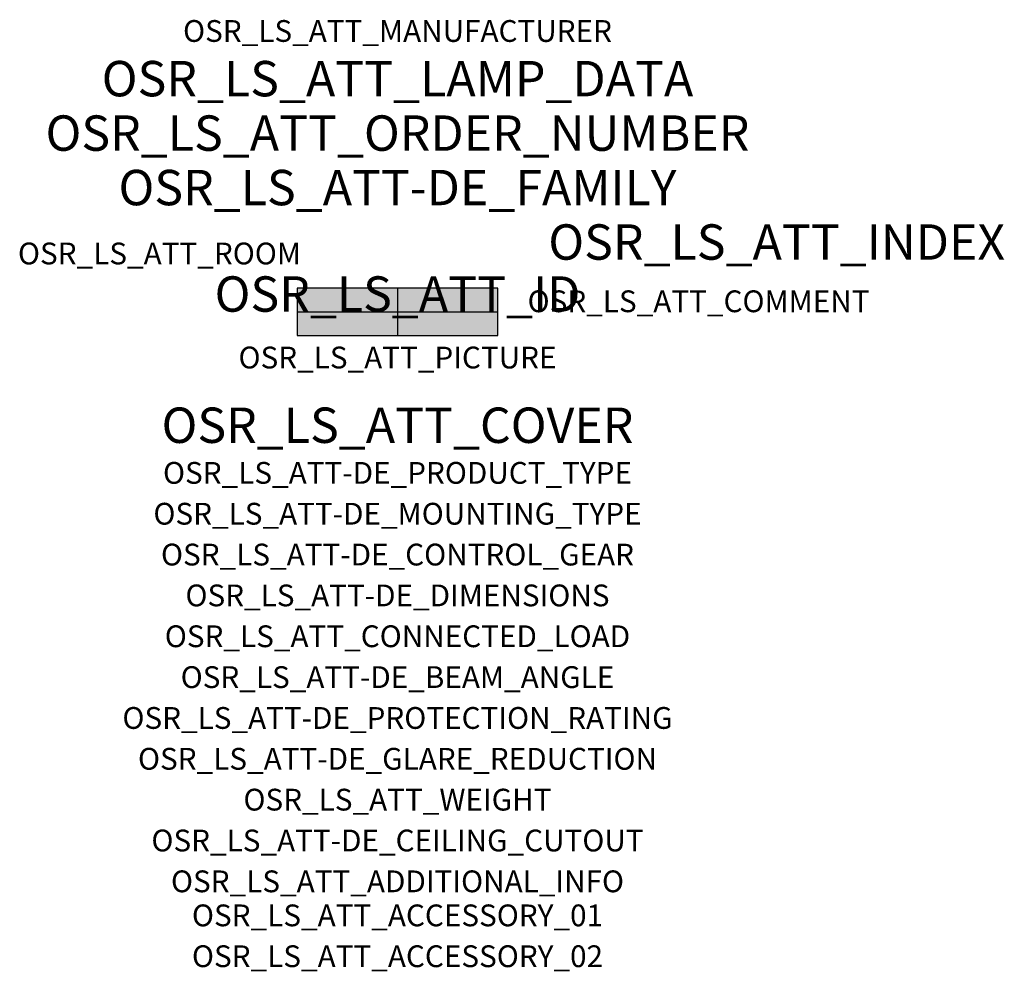
# Model space of a CAD drawing. Extents: x -1.39 to 2.23, y -2.42 to 1.07.
import ezdxf
from ezdxf.enums import TextEntityAlignment as Align

# ---------------------------------------------------------------- set-up
doc = ezdxf.new("R2010")
doc.units = 0
for name, color, linetype, true_color in [('osr_ls_att-de_beam_angle', 244, 'Continuous', 0xa02122), ('osr_ls_att-de_ceiling_cutout', 244, 'Continuous', 0xa02122), ('osr_ls_att-de_control_gear', 244, 'Continuous', 0xa02122), ('osr_ls_att-de_dimensions', 244, 'Continuous', 0xa02122), ('osr_ls_att-de_glare_reduction', 244, 'Continuous', 0xa02122), ('osr_ls_att-de_mounting_type', 244, 'Continuous', 0xa02122), ('osr_ls_att-de_product_type', 244, 'Continuous', 0xa02122), ('osr_ls_att-de_protection_rating', 244, 'Continuous', 0xa02122), ('osr_ls_att_accessory_01', 244, 'Continuous', 0xa02122), ('osr_ls_att_accessory_02', 244, 'Continuous', 0xa02122), ('osr_ls_att_additional_info', 244, 'Continuous', 0xa02122), ('osr_ls_att_comment', 244, 'Continuous', 0xa02122), ('osr_ls_att_connected_load', 244, 'Continuous', 0xa02122), ('osr_ls_att_cover', 244, 'Continuous', 0xa02122), ('osr_ls_att_id', 244, 'Continuous', 0xa02122), ('osr_ls_att_manufacturer', 244, 'Continuous', 0xa02122), ('osr_ls_att_picture', 244, 'Continuous', 0xa02122), ('osr_ls_att_room', 244, 'Continuous', 0xa02122), ('osr_ls_att_weight', 244, 'Continuous', 0xa02122)]:
    doc.layers.add(name, color=color, linetype=linetype, true_color=true_color)
for name, color, linetype in [('osr_ls_att-de_family', 7, 'Continuous'), ('osr_ls_att_index', 7, 'Continuous'), ('osr_ls_att_lamp_data', 7, 'Continuous'), ('osr_ls_att_order_number', 7, 'Continuous'), ('osr_ls_geo_contour', 7, 'Continuous'), ('osr_ls_geo_leo', 61, 'Continuous'), ('osr_ls_geo_snap', 61, 'Continuous')]:
    doc.layers.add(name, color=color, linetype=linetype)
doc.styles.add('osr_ls_txt_regular', font='txt')

msp = doc.modelspace()

# ---------------------------------------------------------------- hatches: boundary and pattern name
at = {"layer": 'osr_ls_geo_leo'}
msp.add_hatch(color=256, dxfattribs=at).paths.add_polyline_path([(-0.368, -0.087), (0.368, -0.087), (0.368, 0.087), (-0.368, 0.087)], flags=0)

# ---------------------------------------------------------------- linework, layer by layer
at = {"layer": 'osr_ls_geo_contour'}
msp.add_lwpolyline([(-0.368, -0.087), (0.368, -0.087), (0.368, 0.087), (-0.368, 0.087), (-0.368, -0.087)], close=True, dxfattribs=at)
at = {"layer": 'osr_ls_geo_snap'}
for p, q in [((0, 0.087), (0, -0.087)), ((-0.368, 0), (0.368, 0))]:
    msp.add_line(p, q, dxfattribs=at)

# ---------------------------------------------------------------- texts
at = {"layer": 'osr_ls_att-de_beam_angle', "style": 'osr_ls_txt_regular'}
msp.add_attdef('OSR_LS_ATT-DE_BEAM_ANGLE', text='breit strahlend mit rückwärtigem Anteil', height=0.08, dxfattribs=at).set_placement((0, -1.3818), align=Align.CENTER)
at = {"layer": 'osr_ls_att-de_ceiling_cutout', "style": 'osr_ls_txt_regular'}
msp.add_attdef('OSR_LS_ATT-DE_CEILING_CUTOUT', text='', height=0.08, dxfattribs=at).set_placement((0, -1.9818), align=Align.CENTER)
at = {"layer": 'osr_ls_att-de_control_gear', "style": 'osr_ls_txt_regular'}
msp.add_attdef('OSR_LS_ATT-DE_CONTROL_GEAR', text='', height=0.08, dxfattribs=at).set_placement((0, -0.9318), align=Align.CENTER)
at = {"layer": 'osr_ls_att-de_dimensions', "style": 'osr_ls_txt_regular'}
msp.add_attdef('OSR_LS_ATT-DE_DIMENSIONS', text='L | B | H: 736 mm x 174 mm x 116 mm', height=0.08, dxfattribs=at).set_placement((0, -1.0818), align=Align.CENTER)
at = {"layer": 'osr_ls_att-de_family', "style": 'osr_ls_txt_regular'}
msp.add_attdef('OSR_LS_ATT-DE_FAMILY', text='Streetlight SL 11 iQ', height=0.13, dxfattribs=at).set_placement((0, 0.391), align=Align.CENTER)
at = {"layer": 'osr_ls_att-de_glare_reduction', "style": 'osr_ls_txt_regular'}
msp.add_attdef('OSR_LS_ATT-DE_GLARE_REDUCTION', text='', height=0.08, dxfattribs=at).set_placement((0, -1.6818), align=Align.CENTER)
at = {"layer": 'osr_ls_att-de_mounting_type', "style": 'osr_ls_txt_regular'}
msp.add_attdef('OSR_LS_ATT-DE_MOUNTING_TYPE', text='Mastaufsatz', height=0.08, dxfattribs=at).set_placement((0, -0.7818), align=Align.CENTER)
at = {"layer": 'osr_ls_att-de_product_type', "style": 'osr_ls_txt_regular'}
msp.add_attdef('OSR_LS_ATT-DE_PRODUCT_TYPE', text='Mastleuchte', height=0.08, dxfattribs=at).set_placement((0, -0.6318), align=Align.CENTER)
at = {"layer": 'osr_ls_att-de_protection_rating', "style": 'osr_ls_txt_regular'}
msp.add_attdef('OSR_LS_ATT-DE_PROTECTION_RATING', text='IP66', height=0.08, dxfattribs=at).set_placement((0, -1.5318), align=Align.CENTER)
at = {"layer": 'osr_ls_att_accessory_01', "style": 'osr_ls_txt_regular'}
msp.add_attdef('OSR_LS_ATT_ACCESSORY_01', text='', height=0.08, dxfattribs=at).set_placement((0, -2.2818), align=Align.BOTTOM_CENTER)
at = {"layer": 'osr_ls_att_accessory_02', "style": 'osr_ls_txt_regular'}
msp.add_attdef('OSR_LS_ATT_ACCESSORY_02', text='', height=0.08, dxfattribs=at).set_placement((0, -2.4318), align=Align.BOTTOM_CENTER)
at = {"layer": 'osr_ls_att_additional_info', "style": 'osr_ls_txt_regular'}
msp.add_attdef('OSR_LS_ATT_ADDITIONAL_INFO', text='', height=0.08, dxfattribs=at).set_placement((0, -2.1318), align=Align.CENTER)
at = {"layer": 'osr_ls_att_comment', "style": 'osr_ls_txt_regular'}
msp.add_attdef('OSR_LS_ATT_COMMENT', text='', height=0.08, dxfattribs=at).set_placement((0.4779, 0.0783), align=Align.TOP_LEFT)
at = {"layer": 'osr_ls_att_connected_load', "style": 'osr_ls_txt_regular'}
msp.add_attdef('OSR_LS_ATT_CONNECTED_LOAD', text='21.7 W', height=0.08, dxfattribs=at).set_placement((0, -1.2318), align=Align.CENTER)
at = {"layer": 'osr_ls_att_cover', "style": 'osr_ls_txt_regular'}
msp.add_attdef('OSR_LS_ATT_COVER', text='', height=0.13, dxfattribs=at).set_placement((0, -0.4818), align=Align.CENTER)
at = {"layer": 'osr_ls_att_id', "lineweight": 50, "style": 'osr_ls_txt_regular', "flags": 3}
msp.add_attdef('OSR_LS_ATT_ID', text='58294_467', height=0.13, dxfattribs=at).set_placement((0, 0), align=Align.CENTER)
at = {"layer": 'osr_ls_att_index', "color": 7, "lineweight": 50, "style": 'osr_ls_txt_regular'}
msp.add_attdef('OSR_LS_ATT_INDEX', (0.554, 0.191), '***', height=0.13, dxfattribs=at)
at = {"layer": 'osr_ls_att_lamp_data', "style": 'osr_ls_txt_regular'}
msp.add_attdef('OSR_LS_ATT_LAMP_DATA', text='1 x LED 3000K | CRI >= 70 3480 lm', height=0.13, dxfattribs=at).set_placement((0, 0.791), align=Align.CENTER)
at = {"layer": 'osr_ls_att_manufacturer', "style": 'osr_ls_txt_regular'}
msp.add_attdef('OSR_LS_ATT_MANUFACTURER', text='Siteco', height=0.08, dxfattribs=at).set_placement((0, 0.991), align=Align.CENTER)
at = {"layer": 'osr_ls_att_order_number', "style": 'osr_ls_txt_regular'}
msp.add_attdef('OSR_LS_ATT_ORDER_NUMBER', text='5XC2G51Y08GE', height=0.13, dxfattribs=at).set_placement((0, 0.591), align=Align.CENTER)
at = {"layer": 'osr_ls_att_picture', "style": 'osr_ls_txt_regular', "flags": 1}
msp.add_attdef('OSR_LS_ATT_PICTURE', text='5XC2G51Y08GE.jpg', height=0.08, dxfattribs=at).set_placement((0, -0.2082), align=Align.CENTER)
at = {"layer": 'osr_ls_att_room', "style": 'osr_ls_txt_regular'}
msp.add_attdef('OSR_LS_ATT_ROOM', text='', height=0.08, dxfattribs=at).set_placement((-0.8744, 0.1739), align=Align.CENTER)
at = {"layer": 'osr_ls_att_weight', "style": 'osr_ls_txt_regular'}
msp.add_attdef('OSR_LS_ATT_WEIGHT', text='6.8 kg', height=0.08, dxfattribs=at).set_placement((0, -1.8318), align=Align.CENTER)

doc.saveas('drawing.dxf')
